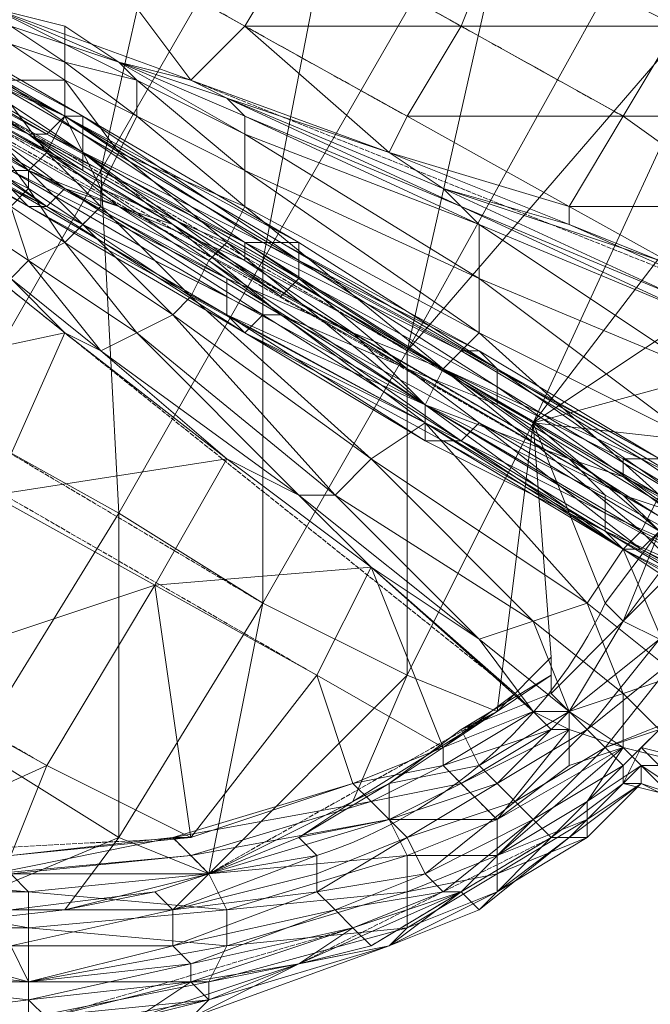
# Model space of a CAD drawing. Units: inches. Extents: x 15650 to 30644, y -6561 to 2855.
# Drawn here: x 21405 to 21509, y -4108 to -3945 of the extents above; entities that cross this region are included whole.
import ezdxf

# ---------------------------------------------------------------- set-up
doc = ezdxf.new("R2010")
doc.units = ezdxf.units.IN
doc.header["$MEASUREMENT"] = 0
doc.linetypes.add('PDF_IMPORT', pattern=[1, 0.8, -0.2])
doc.layers.add('МАФЫ НАШИ', color=250, linetype='Continuous', lineweight=25)

# ---------------------------------------------------------------- blocks, each defined once
blk = doc.blocks.new('ьгнл7г')
at = {"layer": 'МАФЫ НАШИ', "linetype": 'PDF_IMPORT', "lineweight": 13}
for points in [[(20900.63, -3675.46), (21505, -4023.79)], [(21496.07, -4017.83), (20909.56, -3678.43)], [(21469.28, -3999.97), (20975.06, -3714.16)], [(20983.99, -3782.63), (21454.39, -4053.56)], [(21505, -3961.27), (21424.62, -3916.61)], [(21469.28, -3961.27), (21415.69, -3931.49)], [(21284.69, -3946.38), (21445.46, -4041.65)], [(21412.71, -3946.38), (21412.71, -3961.27)], [(21433.55, -3955.31), (21522.87, -3991.04)], [(21415.69, -3967.22), (21415.69, -3961.27)], [(21418.66, -3973.18), (21424.62, -3961.27)], [(21442.48, -3970.2), (21442.48, -3961.27)], [(21487.14, -4056.54), (21382.94, -3973.18)], [(21412.71, -3982.11), (21418.66, -3976.15)], [(21448.43, -3982.11), (21442.48, -3982.11)], [(21451.41, -3988.06), (21451.41, -3982.11)], [(21439.5, -3994.02), (21439.5, -3988.06)], [(21290.64, -3999.97), (21409.73, -4068.45)], [(21510.96, -4017.83), (21505, -4017.83)], [(21502.02, -4029.74), (21502.02, -4023.79)], [(21430.57, -4080.36), (21436.53, -4086.31), (21484.16, -4059.51)], [(21475.23, -4068.45), (21484.16, -4077.38)], [(21499.05, -4074.4), (21499.05, -4080.36)], [(21376.98, -4083.33), (21433.55, -4080.36)], [(21463.32, -4098.22), (21493.09, -4080.36), (21451.41, -4101.2)], [(21469.28, -4083.33), (21469.28, -4095.24)], [(21484.16, -4083.33), (21484.16, -4089.29)], [(21406.75, -4089.29), (21406.75, -4110.13)], [(21460.34, -4095.24), (21409.73, -4110.13)]]:
    blk.add_lwpolyline(points, dxfattribs=at)
at = {"layer": 'МАФЫ НАШИ', "lineweight": 13}
for points in [[(21505, -4017.83), (21505, -4020.81), (21534.77, -4035.7)], [(21513.93, -4020.81), (21484.16, -4002.95), (21513.93, -4020.81)], [(21513.93, -4023.79), (21484.16, -4002.95), (21451.41, -3982.11), (21484.16, -4002.95), (21448.43, -3982.11), (21412.71, -3961.27), (21448.43, -3982.11), (21451.41, -3982.11), (21412.71, -3961.27), (21374, -3940.43), (21412.71, -3961.27), (21374, -3943.4)], [(21522.87, -4002.95), (21490.12, -4011.88), (21525.84, -3988.06), (21522.87, -4002.95), (21525.84, -3994.02), (21525.84, -3988.06), (21528.82, -3979.13), (21525.84, -3994.02), (21531.8, -3979.13), (21528.82, -3979.13), (21531.8, -3961.27), (21531.8, -3979.13), (21537.75, -3961.27), (21531.8, -3961.27), (21534.77, -3943.4), (21537.75, -3961.27), (21534.77, -3943.4)], [(21260.87, -3877.91), (21299.57, -3901.72), (21260.87, -3874.93), (21302.55, -3898.75), (21299.57, -3901.72), (21341.26, -3925.54), (21302.55, -3898.75), (21341.26, -3922.56), (21341.26, -3925.54), (21379.96, -3946.38), (21341.26, -3922.56), (21379.96, -3943.4), (21379.96, -3946.38), (21415.69, -3967.22)], [(21469.28, -3961.27), (21478.21, -3946.38), (21505, -3961.27), (21513.93, -3946.38), (21522.87, -3961.27), (21516.91, -3931.49), (21513.93, -3946.38), (21484.16, -3931.49)], [(21409.73, -3860.04), (21391.87, -3955.31), (21439.5, -3877.91), (21418.66, -3970.2), (21463.32, -3892.79), (21445.46, -3985.08), (21490.12, -3907.68)], [(21412.71, -4092.26), (21421.64, -4080.36), (21385.91, -4095.24), (21397.82, -4065.47), (21421.64, -4080.36), (21421.64, -4026.77), (21445.46, -4041.65), (21445.46, -3985.08), (21469.28, -3999.97), (21490.12, -3907.68), (21463.32, -3892.79), (21496.07, -3866), (21490.12, -3907.68), (21507.98, -3886.84)], [(21505, -4032.72), (21478.21, -4014.86), (21445.46, -3994.02), (21448.43, -3994.02), (21412.71, -3973.18), (21430.57, -3979.13), (21388.89, -3955.31), (21412.71, -3973.18), (21376.98, -3952.34), (21388.89, -3955.31), (21344.23, -3931.49), (21376.98, -3952.34), (21338.28, -3928.52), (21344.23, -3931.49), (21296.6, -3904.7), (21338.28, -3928.52), (21296.6, -3907.68), (21296.6, -3904.7), (21257.89, -3883.86), (21296.6, -3907.68), (21257.89, -3883.86)], [(21400.8, -3955.31), (21403.78, -3949.36), (21412.71, -3955.31), (21412.71, -3952.34), (21403.78, -3949.36), (21403.78, -3946.38), (21412.71, -3952.34), (21412.71, -3949.36), (21403.78, -3946.38), (21400.8, -3943.4), (21415.69, -3931.49), (21388.89, -3913.63), (21359.12, -3898.75), (21397.82, -3898.75), (21388.89, -3913.63), (21424.62, -3916.61), (21397.82, -3898.75), (21433.55, -3901.72), (21424.62, -3916.61), (21460.34, -3916.61), (21451.41, -3931.49), (21484.16, -3931.49), (21478.21, -3946.38), (21513.93, -3946.38)], [(21415.69, -3970.2), (21379.96, -3946.38), (21376.98, -3949.36), (21341.26, -3925.54), (21338.28, -3925.54), (21299.57, -3901.72), (21299.57, -3904.7)], [(21525.84, -3934.47), (21513.93, -3919.59), (21469.28, -3999.97)], [(21368.05, -3949.36), (21406.75, -3970.2), (21379.96, -3952.34), (21421.64, -3976.15), (21406.75, -3970.2), (21439.5, -3988.06), (21421.64, -3976.15), (21460.34, -3996.99), (21439.5, -3988.06), (21472.25, -4008.9), (21460.34, -3996.99), (21496.07, -4017.83), (21472.25, -4008.9), (21502.02, -4023.79), (21496.07, -4017.83), (21528.82, -4038.67), (21502.02, -4023.79), (21472.25, -4008.9), (21439.5, -3991.04), (21439.5, -3988.06), (21403.78, -3970.2), (21406.75, -3970.2), (21368.05, -3949.36)], [(21528.82, -3961.27), (21490.12, -4011.88), (21525.84, -3934.47), (21469.28, -3999.97), (21490.12, -4011.88), (21469.28, -4053.56), (21469.28, -3999.97), (21445.46, -4041.65), (21469.28, -4053.56), (21436.53, -4086.31), (21445.46, -4041.65), (21421.64, -4080.36), (21436.53, -4086.31)], [(21516.91, -4002.95), (21481.18, -3979.13), (21516.91, -3994.02), (21478.21, -3976.15), (21481.18, -3979.13), (21442.48, -3961.27), (21478.21, -3976.15), (21439.5, -3958.29), (21442.48, -3961.27), (21421.64, -3952.34), (21439.5, -3958.29), (21433.55, -3955.31), (21421.64, -3952.34), (21400.8, -3943.4), (21433.55, -3955.31), (21466.3, -3967.22), (21439.5, -3958.29), (21475.23, -3973.18), (21466.3, -3967.22), (21496.07, -3979.13), (21475.23, -3973.18), (21510.96, -3985.08), (21496.07, -3979.13), (21522.87, -3991.04)], [(21466.3, -3967.22), (21442.48, -3946.38), (21469.28, -3961.27), (21466.3, -3967.22), (21496.07, -3976.15), (21469.28, -3961.27), (21505, -3961.27), (21496.07, -3976.15), (21525.84, -3976.15), (21505, -3961.27), (21522.87, -3961.27), (21525.84, -3976.15), (21522.87, -3991.04), (21496.07, -3976.15), (21496.07, -3979.13)], [(21516.91, -4068.45), (21505, -4065.47), (21507.98, -4068.45), (21516.91, -4068.45), (21505, -4056.54), (21505, -4065.47), (21496.07, -4059.51), (21505, -4056.54), (21490.12, -4044.63), (21496.07, -4059.51), (21481.18, -4047.61), (21490.12, -4044.63), (21457.37, -4023.79), (21481.18, -4047.61), (21451.41, -4023.79), (21457.37, -4023.79), (21424.62, -3996.99), (21451.41, -4023.79), (21418.66, -3999.97), (21424.62, -3996.99), (21406.75, -3985.08), (21418.66, -3999.97), (21403.78, -3988.06), (21406.75, -3985.08), (21397.82, -3979.13)], [(21403.78, -3976.15), (21406.75, -3973.18), (21394.85, -3967.22)], [(21397.82, -3961.27), (21406.75, -3973.18), (21406.75, -3970.2), (21397.82, -3961.27)], [(21516.91, -4002.95), (21481.18, -3988.06), (21481.18, -3979.13), (21442.48, -3964.24), (21442.48, -3961.27), (21421.64, -3952.34), (21442.48, -3964.24), (21424.62, -3955.31), (21442.48, -3970.2), (21442.48, -3964.24), (21481.18, -3988.06), (21442.48, -3970.2), (21481.18, -3996.99), (21481.18, -3988.06), (21516.91, -4014.86), (21481.18, -3996.99), (21510.96, -4023.79)], [(21421.64, -3952.34), (21421.64, -3952.34)], [(21421.64, -3952.34), (21421.64, -3952.34)], [(21371.03, -3955.31), (21406.75, -3976.15), (21371.03, -3955.31)], [(21412.71, -3961.27), (21418.66, -3973.18), (21421.64, -3967.22), (21439.5, -3982.11), (21442.48, -3976.15), (21475.23, -4002.95), (21481.18, -3996.99), (21442.48, -3976.15), (21442.48, -3970.2), (21424.62, -3961.27), (21442.48, -3976.15), (21421.64, -3967.22), (21424.62, -3961.27), (21412.71, -3955.31), (21421.64, -3967.22), (21412.71, -3961.27), (21412.71, -3955.31), (21400.8, -3955.31), (21412.71, -3961.27), (21409.73, -3967.22), (21400.8, -3955.31), (21397.82, -3961.27), (21409.73, -3967.22), (21406.75, -3970.2)], [(21424.62, -3955.31), (21424.62, -3955.31)], [(21439.5, -3958.29), (21439.5, -3958.29)], [(21412.71, -3961.27), (21412.71, -3961.27)], [(21406.75, -3964.24), (21406.75, -3964.24)], [(21409.73, -3964.24), (21409.73, -3964.24)], [(21409.73, -3967.22), (21409.73, -3967.22)], [(21469.28, -4002.95), (21448.43, -3991.04), (21451.41, -3988.06), (21415.69, -3967.22), (21448.43, -3991.04), (21430.57, -3979.13), (21415.69, -3967.22), (21415.69, -3970.2), (21430.57, -3979.13)], [(21406.75, -3970.2), (21406.75, -3970.2)], [(21406.75, -3970.2), (21406.75, -3970.2)], [(21415.69, -3970.2), (21415.69, -3970.2)], [(21406.75, -3973.18), (21406.75, -3973.18)], [(21412.71, -3973.18), (21412.71, -3973.18)], [(21475.23, -3973.18), (21475.23, -3973.18)], [(21406.75, -3976.15), (21439.5, -3994.02), (21406.75, -3976.15)], [(21406.75, -3976.15), (21406.75, -3976.15)], [(21409.73, -3976.15), (21442.48, -3996.99), (21409.73, -3976.15)], [(21409.73, -3976.15), (21409.73, -3976.15)], [(21442.48, -3976.15), (21442.48, -3976.15)], [(21478.21, -3976.15), (21478.21, -3976.15)], [(21496.07, -3976.15), (21496.07, -3976.15)], [(21540.73, -4044.63), (21505, -4023.79), (21510.96, -4029.74), (21481.18, -4011.88), (21505, -4023.79), (21469.28, -4002.95), (21430.57, -3979.13), (21448.43, -3994.02), (21469.28, -4002.95), (21481.18, -4011.88), (21448.43, -3994.02), (21478.21, -4014.86), (21481.18, -4011.88), (21507.98, -4032.72), (21478.21, -4014.86), (21505, -4032.72), (21507.98, -4032.72), (21534.77, -4047.61), (21505, -4032.72), (21534.77, -4047.61)], [(21481.18, -3979.13), (21481.18, -3979.13)], [(21439.5, -3982.11), (21439.5, -3982.11)], [(21406.75, -3985.08), (21406.75, -3985.08)], [(21436.53, -3985.08), (21436.53, -3985.08)], [(21442.48, -3985.08), (21442.48, -3985.08)], [(21484.16, -4008.9), (21484.16, -4005.93), (21451.41, -3988.06)], [(21481.18, -3988.06), (21481.18, -3988.06)], [(21433.55, -3991.04), (21433.55, -3991.04)], [(21448.43, -3991.04), (21448.43, -3991.04)], [(21430.57, -3994.02), (21430.57, -3994.02)], [(21439.5, -3994.02), (21472.25, -4011.88), (21439.5, -3994.02)], [(21445.46, -3994.02), (21445.46, -3994.02)], [(21448.43, -3994.02), (21448.43, -3994.02)], [(21424.62, -3996.99), (21424.62, -3996.99)], [(21442.48, -3996.99), (21475.23, -4014.86), (21442.48, -3996.99)], [(21442.48, -3996.99), (21442.48, -3996.99)], [(21481.18, -3996.99), (21481.18, -3996.99)], [(21418.66, -3999.97), (21418.66, -3999.97)], [(21478.21, -3999.97), (21478.21, -3999.97)], [(21481.18, -3999.97), (21481.18, -3999.97)], [(21475.23, -4002.95), (21505, -4017.83), (21475.23, -4002.95)], [(21475.23, -4002.95), (21475.23, -4002.95)], [(21475.23, -4002.95), (21475.23, -4002.95)], [(21484.16, -4002.95), (21484.16, -4002.95)], [(21484.16, -4005.93), (21484.16, -4005.93)], [(21472.25, -4008.9), (21472.25, -4008.9)], [(21472.25, -4008.9), (21472.25, -4008.9)], [(21484.16, -4008.9), (21484.16, -4008.9)], [(21460.34, -4074.4), (21469.28, -4053.56), (21484.16, -4059.51), (21490.12, -4011.88)], [(21472.25, -4011.88), (21472.25, -4011.88)], [(21472.25, -4011.88), (21472.25, -4011.88)], [(21481.18, -4011.88), (21481.18, -4011.88)], [(21510.96, -4029.74), (21490.12, -4011.88), (21516.91, -4014.86)], [(21490.12, -4011.88), (21490.12, -4011.88)], [(21472.25, -4014.86), (21472.25, -4014.86)], [(21475.23, -4014.86), (21475.23, -4014.86)], [(21478.21, -4014.86), (21478.21, -4014.86)], [(21463.32, -4017.83), (21463.32, -4017.83)], [(21505, -4020.81), (21505, -4020.81)], [(21451.41, -4023.79), (21451.41, -4023.79)], [(21457.37, -4023.79), (21457.37, -4023.79)], [(21528.82, -4044.63), (21502.02, -4029.74), (21528.82, -4044.63)], [(21507.98, -4029.74), (21507.98, -4029.74)], [(21505, -4032.72), (21505, -4032.72)], [(21516.91, -4032.72), (21513.93, -4032.72), (21505, -4044.63)], [(21505, -4032.72), (21505, -4032.72)], [(21507.98, -4032.72), (21507.98, -4032.72)], [(21427.59, -4038.67), (21463.32, -4035.7), (21454.39, -4053.56)], [(21433.55, -4080.36), (21460.34, -4071.42), (21475.23, -4065.47), (21460.34, -4071.42), (21475.23, -4065.47), (21487.14, -4056.54), (21475.23, -4065.47), (21490.12, -4059.51), (21487.14, -4056.54), (21490.12, -4059.51), (21487.14, -4056.54), (21463.32, -4035.7), (21475.23, -4065.47), (21454.39, -4053.56), (21460.34, -4071.42)], [(21409.73, -4068.45), (21433.55, -4080.36), (21427.59, -4038.67), (21454.39, -4053.56), (21433.55, -4080.36), (21460.34, -4071.42), (21430.57, -4080.36), (21433.55, -4080.36), (21403.78, -4083.33), (21430.57, -4080.36), (21400.8, -4086.31)], [(21400.8, -4086.31), (21433.55, -4083.33), (21403.78, -4086.31), (21436.53, -4086.31), (21433.55, -4083.33), (21466.3, -4077.38), (21436.53, -4086.31), (21469.28, -4083.33), (21466.3, -4077.38), (21484.16, -4077.38), (21469.28, -4083.33), (21484.16, -4083.33), (21484.16, -4077.38), (21505, -4065.47), (21496.07, -4062.49), (21496.07, -4068.45), (21484.16, -4077.38), (21496.07, -4062.49), (21478.21, -4071.42), (21484.16, -4077.38)], [(21499.05, -4041.65), (21499.05, -4041.65)], [(21502.02, -4041.65), (21502.02, -4041.65)], [(21424.62, -4110.13), (21451.41, -4101.2), (21433.55, -4110.13), (21466.3, -4098.22), (21451.41, -4101.2), (21478.21, -4089.29), (21466.3, -4098.22), (21481.18, -4092.26), (21478.21, -4089.29), (21493.09, -4080.36), (21481.18, -4092.26), (21496.07, -4080.36), (21493.09, -4080.36), (21505, -4071.42), (21496.07, -4080.36), (21484.16, -4089.29), (21481.18, -4092.26), (21466.3, -4098.22), (21436.53, -4107.15), (21433.55, -4110.13)], [(21374, -4089.29), (21406.75, -4089.29), (21371.03, -4086.31)], [(21403.78, -4086.31), (21406.75, -4089.29), (21436.53, -4086.31), (21439.5, -4092.26), (21469.28, -4083.33), (21469.28, -4089.29), (21484.16, -4083.33)], [(21490.12, -4044.63), (21490.12, -4044.63)], [(21505, -4044.63), (21505, -4044.63)], [(21481.18, -4047.61), (21481.18, -4047.61)], [(21493.09, -4050.58), (21493.09, -4050.58)], [(21502.02, -4065.47), (21516.91, -4059.51), (21513.93, -4050.58), (21502.02, -4065.47), (21499.05, -4062.49), (21513.93, -4050.58)], [(21469.28, -4053.56), (21469.28, -4053.56)], [(21493.09, -4053.56), (21493.09, -4053.56)], [(21490.12, -4059.51), (21475.23, -4068.45), (21475.23, -4065.47), (21487.14, -4056.54)], [(21493.09, -4056.54), (21478.21, -4062.49)], [(21487.14, -4056.54), (21487.14, -4056.54)], [(21493.09, -4056.54), (21493.09, -4056.54)], [(21505, -4056.54), (21505, -4056.54)], [(21510.96, -4062.49), (21507.98, -4065.47), (21531.8, -4071.42)], [(21516.91, -4074.4), (21507.98, -4065.47), (21505, -4071.42), (21516.91, -4074.4), (21507.98, -4071.42), (21505, -4071.42), (21507.98, -4071.42), (21505, -4071.42), (21507.98, -4071.42), (21505, -4071.42), (21507.98, -4065.47), (21505, -4068.45), (21505, -4071.42), (21493.09, -4080.36), (21505, -4068.45), (21510.96, -4062.49), (21502.02, -4065.47), (21505, -4068.45), (21490.12, -4077.38), (21502.02, -4065.47), (21487.14, -4074.4), (21490.12, -4077.38), (21472.25, -4086.31), (21487.14, -4074.4), (21469.28, -4080.36), (21472.25, -4086.31), (21454.39, -4089.29), (21469.28, -4080.36), (21454.39, -4086.31), (21454.39, -4089.29), (21430.57, -4092.26), (21454.39, -4086.31), (21454.39, -4083.33), (21430.57, -4092.26), (21454.39, -4083.33), (21436.53, -4086.31), (21430.57, -4092.26), (21427.59, -4089.29), (21436.53, -4086.31), (21412.71, -4092.26), (21427.59, -4089.29), (21403.78, -4092.26), (21430.57, -4092.26), (21403.78, -4098.22), (21430.57, -4098.22), (21430.57, -4092.26)], [(21484.16, -4059.51), (21460.34, -4074.4), (21466.3, -4071.42), (21451.41, -4080.36), (21460.34, -4074.4), (21436.53, -4086.31), (21451.41, -4080.36)], [(21496.07, -4062.49), (21493.09, -4062.49), (21490.12, -4059.51), (21493.09, -4062.49)], [(21490.12, -4059.51), (21490.12, -4059.51)], [(21490.12, -4059.51), (21490.12, -4059.51)], [(21496.07, -4059.51), (21496.07, -4059.51)], [(21496.07, -4059.51), (21496.07, -4059.51)], [(21478.21, -4062.49), (21478.21, -4062.49)], [(21493.09, -4062.49), (21493.09, -4062.49)], [(21496.07, -4062.49), (21496.07, -4062.49)], [(21499.05, -4062.49), (21499.05, -4062.49)], [(21475.23, -4065.47), (21475.23, -4065.47)], [(21475.23, -4065.47), (21475.23, -4065.47)], [(21507.98, -4068.45), (21499.05, -4077.38), (21499.05, -4074.4), (21507.98, -4068.45), (21499.05, -4074.4), (21505, -4065.47), (21484.16, -4083.33), (21499.05, -4074.4)], [(21505, -4065.47), (21496.07, -4068.45)], [(21502.02, -4065.47), (21502.02, -4065.47)], [(21505, -4065.47), (21505, -4065.47)], [(21507.98, -4065.47), (21507.98, -4065.47)], [(21376.98, -4083.33), (21409.73, -4068.45), (21403.78, -4083.33)], [(21481.18, -4068.45), (21481.18, -4068.45)], [(21481.18, -4068.45), (21481.18, -4068.45)], [(21493.09, -4080.36), (21505, -4071.42), (21496.07, -4080.36), (21507.98, -4071.42), (21496.07, -4080.36), (21499.05, -4080.36), (21507.98, -4071.42), (21499.05, -4080.36), (21499.05, -4077.38), (21507.98, -4071.42), (21513.93, -4074.4), (21507.98, -4071.42), (21507.98, -4068.45), (21513.93, -4074.4), (21516.91, -4074.4), (21507.98, -4068.45), (21516.91, -4068.45), (21516.91, -4074.4), (21525.84, -4071.42), (21516.91, -4068.45), (21531.8, -4071.42), (21525.84, -4071.42)], [(21496.07, -4068.45), (21496.07, -4068.45)], [(21505, -4068.45), (21505, -4068.45)], [(21507.98, -4068.45), (21507.98, -4068.45)], [(21460.34, -4071.42), (21460.34, -4071.42)], [(21460.34, -4071.42), (21460.34, -4071.42)], [(21466.3, -4071.42), (21466.3, -4071.42)], [(21484.16, -4071.42), (21484.16, -4071.42)], [(21505, -4071.42), (21505, -4071.42)], [(21505, -4071.42), (21505, -4071.42)], [(21505, -4071.42), (21505, -4071.42)], [(21507.98, -4071.42), (21507.98, -4071.42)], [(21507.98, -4071.42), (21507.98, -4071.42)], [(21507.98, -4071.42), (21507.98, -4071.42)], [(21463.32, -4074.4), (21463.32, -4074.4)], [(21487.14, -4074.4), (21487.14, -4074.4)], [(21466.3, -4077.38), (21466.3, -4077.38)], [(21466.3, -4077.38), (21466.3, -4077.38)], [(21466.3, -4077.38), (21466.3, -4077.38)], [(21493.09, -4080.36), (21490.12, -4077.38), (21493.09, -4080.36)], [(21490.12, -4077.38), (21490.12, -4077.38)], [(21421.64, -4080.36), (21421.64, -4080.36)], [(21451.41, -4080.36), (21451.41, -4080.36)], [(21469.28, -4080.36), (21469.28, -4080.36)], [(21496.07, -4080.36), (21496.07, -4080.36)], [(21454.39, -4083.33), (21454.39, -4083.33)], [(21454.39, -4086.31), (21454.39, -4086.31)], [(21472.25, -4086.31), (21472.25, -4086.31)], [(21427.59, -4089.29), (21427.59, -4089.29)], [(21454.39, -4089.29), (21454.39, -4089.29)], [(21475.23, -4089.29), (21475.23, -4089.29)], [(21382.94, -4110.13), (21356.14, -4107.15), (21356.14, -4104.17), (21382.94, -4110.13), (21379.96, -4104.17), (21356.14, -4104.17), (21353.16, -4101.2), (21379.96, -4104.17), (21379.96, -4101.2), (21353.16, -4101.2), (21379.96, -4098.22), (21379.96, -4101.2), (21403.78, -4098.22), (21379.96, -4098.22), (21379.96, -4095.24), (21403.78, -4098.22), (21403.78, -4092.26), (21379.96, -4095.24), (21385.91, -4095.24), (21403.78, -4092.26), (21412.71, -4092.26), (21385.91, -4095.24)], [(21412.71, -4092.26), (21412.71, -4092.26)], [(21430.57, -4092.26), (21430.57, -4092.26)], [(21430.57, -4092.26), (21430.57, -4092.26)], [(21439.5, -4092.26), (21439.5, -4092.26)], [(21457.37, -4092.26), (21457.37, -4092.26)], [(21481.18, -4092.26), (21481.18, -4092.26)], [(21385.91, -4113.1), (21397.82, -4113.1), (21382.94, -4113.1), (21409.73, -4110.13), (21382.94, -4110.13), (21406.75, -4107.15), (21379.96, -4104.17), (21406.75, -4104.17), (21406.75, -4107.15), (21433.55, -4101.2), (21433.55, -4104.17), (21460.34, -4095.24)], [(21430.57, -4098.22), (21430.57, -4098.22)], [(21439.5, -4098.22), (21439.5, -4098.22)], [(21466.3, -4098.22), (21466.3, -4098.22)], [(21466.3, -4098.22), (21466.3, -4098.22)], [(21433.55, -4104.17), (21451.41, -4101.2), (21436.53, -4107.15), (21424.62, -4110.13), (21433.55, -4104.17), (21436.53, -4107.15)], [(21433.55, -4101.2), (21433.55, -4101.2)], [(21409.73, -4110.13), (21406.75, -4107.15), (21433.55, -4104.17), (21409.73, -4110.13), (21424.62, -4110.13), (21412.71, -4110.13), (21397.82, -4113.1), (21409.73, -4110.13), (21412.71, -4110.13)], [(21406.75, -4104.17), (21406.75, -4104.17)], [(21436.53, -4104.17), (21436.53, -4104.17)], [(21406.75, -4107.15), (21406.75, -4107.15)], [(21436.53, -4107.15), (21436.53, -4107.15)], [(21436.53, -4107.15), (21436.53, -4107.15)]]:
    blk.add_lwpolyline(points, dxfattribs=at)
for points in [[(21433.55, -3955.31), (21415.69, -3931.49), (21442.48, -3946.38)], [(21442.48, -3946.38), (21451.41, -3931.49), (21478.21, -3946.38)], [(21412.71, -3961.27), (21415.69, -3961.27), (21376.98, -3940.43)], [(21415.69, -3961.27), (21415.69, -3964.24), (21379.96, -3940.43)], [(21374, -3943.4), (21371.03, -3943.4), (21409.73, -3964.24)], [(21371.03, -3943.4), (21379.96, -3952.34), (21406.75, -3964.24)], [(21415.69, -3964.24), (21415.69, -3967.22), (21379.96, -3943.4)], [(21412.71, -3949.36), (21424.62, -3955.31), (21421.64, -3952.34), (21412.71, -3946.38), (21400.8, -3943.4), (21412.71, -3949.36), (21412.71, -3946.38), (21421.64, -3952.34)], [(21415.69, -3970.2), (21388.89, -3955.31), (21376.98, -3949.36)], [(21371.03, -3955.31), (21374, -3952.34), (21409.73, -3976.15)], [(21374, -3952.34), (21376.98, -3952.34), (21409.73, -3976.15)], [(21424.62, -3961.27), (21412.71, -3952.34), (21424.62, -3955.31)], [(21368.05, -3955.31), (21371.03, -3955.31), (21406.75, -3976.15)], [(21418.66, -3970.2), (21391.87, -3955.31), (21394.85, -4011.88)], [(21412.71, -3961.27), (21409.73, -3964.24), (21445.46, -3982.11)], [(21451.41, -3982.11), (21451.41, -3985.08), (21415.69, -3961.27)], [(21409.73, -3964.24), (21406.75, -3964.24), (21442.48, -3982.11)], [(21406.75, -3964.24), (21421.64, -3976.15), (21442.48, -3985.08)], [(21451.41, -3985.08), (21451.41, -3988.06), (21415.69, -3964.24)], [(21418.66, -3973.18), (21418.66, -3976.15), (21409.73, -3967.22)], [(21403.78, -3970.2), (21403.78, -3973.18), (21439.5, -3991.04)], [(21415.69, -3979.13), (21406.75, -3970.2), (21418.66, -3976.15)], [(21445.46, -3985.08), (21418.66, -3970.2), (21421.64, -4026.77)], [(21382.94, -3973.18), (21403.78, -3988.06), (21412.71, -3996.99)], [(21403.78, -3973.18), (21406.75, -3976.15), (21439.5, -3994.02)], [(21412.71, -3982.11), (21406.75, -3973.18), (21415.69, -3979.13)], [(21409.73, -3976.15), (21412.71, -3973.18), (21445.46, -3994.02)], [(21439.5, -3982.11), (21436.53, -3985.08), (21418.66, -3973.18)], [(21478.21, -3976.15), (21475.23, -3973.18), (21513.93, -3991.04)], [(21406.75, -3985.08), (21403.78, -3976.15), (21412.71, -3982.11)], [(21406.75, -3976.15), (21409.73, -3976.15), (21442.48, -3996.99)], [(21433.55, -3991.04), (21418.66, -3976.15), (21436.53, -3985.08)], [(21430.57, -3994.02), (21415.69, -3979.13), (21433.55, -3991.04)], [(21424.62, -3996.99), (21412.71, -3982.11), (21430.57, -3994.02)], [(21475.23, -4002.95), (21472.25, -4008.9), (21439.5, -3982.11)], [(21445.46, -3982.11), (21442.48, -3982.11), (21478.21, -3999.97)], [(21442.48, -3982.11), (21442.48, -3985.08), (21475.23, -4002.95)], [(21448.43, -3982.11), (21445.46, -3982.11), (21481.18, -3999.97)], [(21472.25, -4011.88), (21436.53, -3985.08), (21472.25, -4008.9)], [(21442.48, -3985.08), (21460.34, -3996.99), (21475.23, -4002.95)], [(21484.16, -4002.95), (21484.16, -4005.93), (21451.41, -3985.08)], [(21484.16, -4008.9), (21469.28, -4002.95), (21451.41, -3988.06)], [(21463.32, -4017.83), (21433.55, -3991.04), (21472.25, -4011.88)], [(21439.5, -3991.04), (21439.5, -3994.02), (21472.25, -4008.9)], [(21457.37, -4023.79), (21430.57, -3994.02), (21463.32, -4017.83)], [(21439.5, -3994.02), (21442.48, -3996.99), (21472.25, -4014.86)], [(21442.48, -3996.99), (21445.46, -3994.02), (21478.21, -4014.86)], [(21371.03, -4005.93), (21412.71, -3996.99), (21400.8, -4023.79)], [(21412.71, -3996.99), (21418.66, -3999.97), (21439.5, -4017.83)], [(21478.21, -3999.97), (21475.23, -4002.95), (21507.98, -4017.83)], [(21481.18, -3999.97), (21478.21, -3999.97), (21510.96, -4017.83)], [(21484.16, -4002.95), (21481.18, -3999.97), (21510.96, -4017.83)], [(21475.23, -4002.95), (21496.07, -4017.83), (21505, -4020.81)], [(21510.96, -4023.79), (21507.98, -4029.74), (21475.23, -4002.95)], [(21513.93, -4023.79), (21513.93, -4026.77), (21484.16, -4005.93)], [(21472.25, -4008.9), (21472.25, -4011.88), (21502.02, -4026.77)], [(21505, -4032.72), (21472.25, -4008.9), (21507.98, -4029.74)], [(21513.93, -4026.77), (21505, -4023.79), (21484.16, -4008.9)], [(21421.64, -4026.77), (21394.85, -4011.88), (21397.82, -4065.47)], [(21472.25, -4011.88), (21472.25, -4014.86), (21502.02, -4029.74)], [(21499.05, -4041.65), (21472.25, -4011.88), (21505, -4032.72)], [(21472.25, -4014.86), (21475.23, -4014.86), (21502.02, -4029.74)], [(21475.23, -4014.86), (21478.21, -4014.86), (21505, -4032.72)], [(21400.8, -4023.79), (21439.5, -4017.83), (21427.59, -4038.67)], [(21439.5, -4017.83), (21451.41, -4023.79), (21463.32, -4035.7)], [(21490.12, -4044.63), (21463.32, -4017.83), (21499.05, -4041.65)], [(21507.98, -4017.83), (21505, -4017.83), (21534.77, -4035.7)], [(21510.96, -4017.83), (21507.98, -4017.83), (21537.75, -4032.72)], [(21505, -4020.81), (21528.82, -4038.67), (21531.8, -4035.7)], [(21528.82, -4038.67), (21502.02, -4023.79), (21502.02, -4026.77)], [(21528.82, -4041.65), (21502.02, -4026.77), (21502.02, -4029.74)], [(21531.8, -4047.61), (21502.02, -4029.74), (21505, -4032.72)], [(21507.98, -4032.72), (21510.96, -4029.74), (21537.75, -4047.61)], [(21522.87, -4044.63), (21507.98, -4029.74), (21525.84, -4038.67)], [(21513.93, -4053.56), (21505, -4032.72), (21522.87, -4044.63)], [(21510.96, -4047.61), (21516.91, -4032.72), (21505, -4044.63)], [(21463.32, -4035.7), (21481.18, -4047.61), (21490.12, -4059.51)], [(21382.94, -4053.56), (21427.59, -4038.67), (21409.73, -4068.45)], [(21505, -4056.54), (21499.05, -4041.65), (21513.93, -4053.56)], [(21496.07, -4059.51), (21505, -4044.63), (21493.09, -4056.54)], [(21499.05, -4062.49), (21510.96, -4047.61), (21496.07, -4059.51)], [(21493.09, -4056.54), (21493.09, -4050.58), (21493.09, -4053.56)], [(21481.18, -4068.45), (21484.16, -4071.42), (21496.07, -4059.51)], [(21490.12, -4059.51), (21496.07, -4059.51), (21496.07, -4062.49)], [(21478.21, -4071.42), (21475.23, -4068.45), (21493.09, -4062.49)], [(21499.05, -4062.49), (21484.16, -4071.42), (21487.14, -4074.4)], [(21463.32, -4074.4), (21460.34, -4071.42), (21475.23, -4068.45)], [(21466.3, -4077.38), (21463.32, -4074.4), (21478.21, -4071.42)], [(21466.3, -4077.38), (21469.28, -4080.36), (21484.16, -4071.42)], [(21433.55, -4083.33), (21430.57, -4080.36), (21463.32, -4074.4)], [(21478.21, -4089.29), (21490.12, -4077.38), (21475.23, -4089.29), (21478.21, -4089.29), (21475.23, -4089.29), (21460.34, -4095.24), (21478.21, -4089.29), (21463.32, -4098.22), (21460.34, -4095.24), (21451.41, -4101.2), (21463.32, -4098.22)], [(21484.16, -4086.31), (21484.16, -4083.33), (21499.05, -4077.38)], [(21484.16, -4089.29), (21484.16, -4086.31), (21499.05, -4080.36)], [(21472.25, -4086.31), (21457.37, -4092.26), (21475.23, -4089.29)], [(21469.28, -4095.24), (21469.28, -4089.29), (21484.16, -4086.31)], [(21374, -4095.24), (21374, -4089.29), (21406.75, -4095.24)], [(21406.75, -4095.24), (21406.75, -4089.29), (21439.5, -4092.26)], [(21454.39, -4089.29), (21430.57, -4098.22), (21457.37, -4092.26)], [(21439.5, -4098.22), (21439.5, -4092.26), (21469.28, -4089.29)], [(21466.3, -4098.22), (21469.28, -4095.24), (21484.16, -4089.29)], [(21403.78, -4098.22), (21406.75, -4104.17), (21379.96, -4101.2), (21403.78, -4098.22), (21430.57, -4092.26)], [(21457.37, -4092.26), (21433.55, -4101.2), (21460.34, -4095.24)], [(21374, -4104.17), (21374, -4095.24), (21406.75, -4104.17)], [(21406.75, -4104.17), (21406.75, -4095.24), (21439.5, -4098.22)], [(21436.53, -4104.17), (21439.5, -4098.22), (21469.28, -4095.24)], [(21430.57, -4098.22), (21406.75, -4104.17), (21433.55, -4101.2)], [(21436.53, -4107.15), (21436.53, -4104.17), (21466.3, -4098.22)], [(21406.75, -4110.13), (21406.75, -4104.17), (21436.53, -4104.17)], [(21403.78, -4113.1), (21406.75, -4110.13), (21436.53, -4107.15)]]:
    blk.add_lwpolyline(points, close=True, dxfattribs=at)
blk.add_lwpolyline([(21502.02, -4041.65, -0.204092), (21454.39, -4083.33), (21451.41, -4080.36), (21466.3, -4077.38), (21466.3, -4071.42), (21481.18, -4068.45), (21478.21, -4062.49), (21466.3, -4071.42), (21484.16, -4059.51), (21478.21, -4062.49), (21493.09, -4053.56), (21484.16, -4059.51), (21493.09, -4050.58), (21490.12, -4011.88), (21502.02, -4041.65), (21505, -4044.63), (21510.96, -4029.74), (21502.02, -4041.65), (21510.96, -4029.74)], format="xyb", dxfattribs=at)
at = {"layer": 'МАФЫ НАШИ'}
blk.add_open_spline([(21437.89, -6372.84), (21513.66, -6398.31), (21738.86, -6474.01), (22212.03, -6575.91), (22816.92, -6520.49), (23294.29, -6204.91), (23385.64, -5807.86), (23673.37, -5480.02), (24139.82, -5104.13), (24687.08, -4902.01), (25172.17, -4780.36), (25574.36, -4838.37), (25967.66, -4701.53), (26113.99, -4450.81), (26306.34, -3812.44), (26937.84, -3790.25), (27058.19, -3786.03)], degree=3, knots=[0, 0, 0, 0, 239.891112, 713.032472, 1439.503909, 2037.445277, 2238.717191, 2633.763226, 3308.886237, 4024.054052, 4370.054518, 4783.494823, 5267.69476, 5401.403188, 5833.61832, 5935.379527, 5935.379527, 5935.379527, 5935.379527], dxfattribs=at)

msp = doc.modelspace()

# ---------------------------------------------------------------- block references
at = {"layer": 'МАФЫ НАШИ'}
msp.add_blockref('ьгнл7г', (0, 0), dxfattribs=at)

doc.saveas('drawing.dxf')
